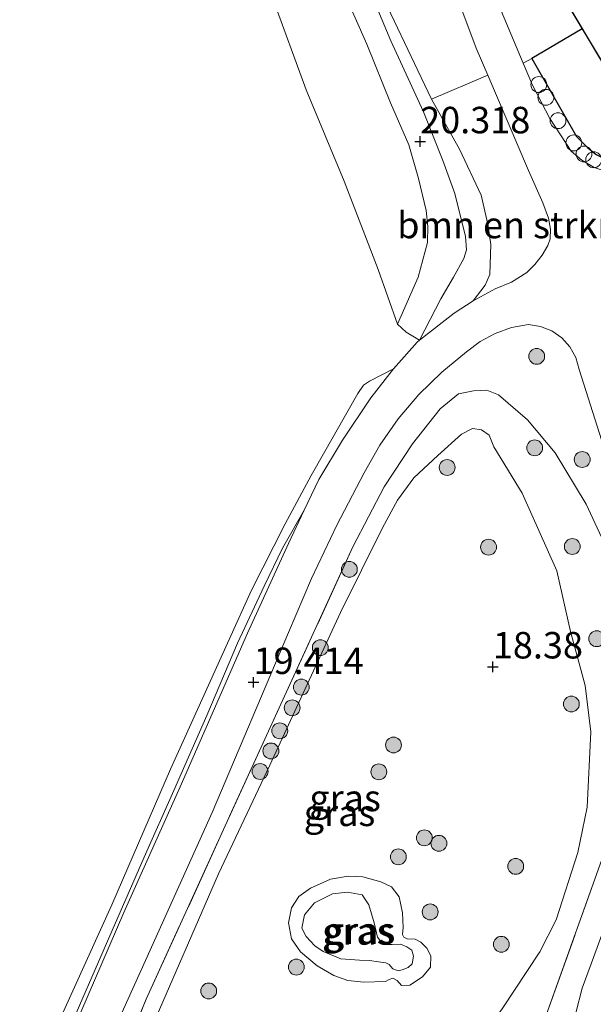
# Model space of a CAD drawing. Units: metres. Extents: x 202895 to 209553, y 368749 to 375003.
# Drawn here: x 204062 to 204116, y 369619 to 369712 of the extents above; entities that cross this region are included whole.
import ezdxf
from ezdxf.enums import TextEntityAlignment as Align

# ---------------------------------------------------------------- set-up
doc = ezdxf.new("R2010")
doc.units = ezdxf.units.M
doc.linetypes.add('IE-TERREINAFSCHEIDING', pattern=[10, 8, -2])
doc.layers.get('0').update_dxf_attribs({"lineweight": 25})
for name, color, linetype, lineweight in [('B-ME-AL-OVERIG-S-B1', 7, 'Continuous', 18), ('B-ME-GR-BOMENSTRUIKEN-GV-B6', 93, 'Continuous', 18), ('B-ME-GR-BOOM-S-B1', 93, 'Continuous', 18), ('B-ME-GW-KRUINLIJN-L-B1', 93, 'Continuous', 18), ('B-ME-GW-TEENLIJN-L-B1', 93, 'Continuous', 18), ('B-ME-IE-GRASLAND-GV-B6', 93, 'Continuous', 18), ('B-ME-IE-GRONDWERKLIJN-GROND_INGERICHT-GV-B6', 253, 'Continuous', 18), ('B-ME-IE-TERREINAFSCHEIDING-RASTERHEKWERK-L-B1', 8, 'IE-TERREINAFSCHEIDING', 18), ('B-ME-KG-KADASTRAAL-DAKRAND-L-B1', 13, 'Continuous', 18), ('B-ME-VH-VERH_SOORT-BITUMEN-GV-B6', 8, 'IE-TERREINAFSCHEIDING-NATUURLIJK-HOUTWAL', 18), ('B-ME-VH-VERH_SOORT-HALF_VERHARDING-GV-B6', 8, 'IE-TERREINAFSCHEIDING-NATUURLIJK-HOUTWAL', 18), ('B-ME-VH-VERH_SOORT-KLINKERS-GV-B6', 8, 'IE-TERREINAFSCHEIDING-NATUURLIJK-HOUTWAL', 18)]:
    doc.layers.add(name, color=color, linetype=linetype, lineweight=lineweight)
doc.layers.add('B-ME-GW-HOOGTEPUNT-S-B1', color=10, linetype='Continuous')
doc.layers.add('B-ME-IE-TERREINAFSCHEIDING-HAAG-L-B1', color=10, linetype='Continuous')
doc.styles.add('NLCS-ISO', font='NLCS-ISO.TTF')
doc.linetypes.add('IE-TERREINAFSCHEIDING-NATUURLIJK-HOUTWAL', pattern='A,7,-1.5,[67,NLCS.SHX,S=0.75,R=45,X=0,Y=0],-1.5,7,-1.5,[70,NLCS.SHX,S=0.75,R=0,X=0,Y=0],-1.5', length=20)

# ---------------------------------------------------------------- blocks, each defined once
blk = doc.blocks.new('hoogtepunt')
for p, q in [((-0.5, 0), (0.5, 0)), ((0, 0.5), (0, -0.5))]:
    blk.add_line(p, q)
blk = doc.blocks.new('boom')
h = blk.add_hatch(color=256)
edge = h.paths.add_edge_path()
edge.add_arc((0, 0), 0.75, 0, 360)
blk.add_circle((0, 0), 0.75)
blk = doc.blocks.new('dtb')
blk.add_circle((0, 0), 0.75)

msp = doc.modelspace()

# ---------------------------------------------------------------- linework, layer by layer
at = {"layer": 'B-ME-GR-BOMENSTRUIKEN-GV-B6'}
for points in [[(204091.201, 369716.785, 20.503), (204094.373, 369709.586, 20.468), (204096.627, 369704.043, 20.44), (204098.354, 369700.092, 20.406), (204099.271, 369696.889, 20.397), (204099.987, 369693.865, 20.366), (204100.136, 369692.354, 20.37), (204100.124, 369690.839, 20.348), (204099.221, 369687.577, 20.317), (204097.262, 369683.144, 19.811)], [(204099.348, 369681.616, 19.959), (204098.104, 369682.394, 19.915), (204097.262, 369683.144, 19.811), (204099.221, 369687.577, 20.317), (204100.124, 369690.839, 20.348), (204100.136, 369692.354, 20.37), (204099.987, 369693.865, 20.366), (204099.271, 369696.889, 20.397), (204098.354, 369700.092, 20.406), (204096.627, 369704.043, 20.44), (204094.373, 369709.586, 20.468), (204091.201, 369716.785, 20.503)], [(204096.643, 369712.448, 20.044), (204100.5, 369704.395, 20.119), (204103.124, 369699.672, 20.21), (204105.187, 369695.312, 20.109), (204105.799, 369692.597, 20.044), (204106.088, 369690.669, 19.968), (204106.041, 369688.821, 20.057), (204106.004, 369687.847, 20.103), (204105.561, 369686.814, 20.014), (204104.429, 369685.357, 19.94), (204102.643, 369684.177, 19.951), (204099.348, 369681.616, 19.959), (204101.357, 369685.547, 20.287), (204102.562, 369687.568, 20.447), (204103.552, 369689.358, 20.594), (204103.791, 369690.153, 20.581), (204103.698, 369691.419, 20.589), (204102.685, 369695.471, 20.582), (204101.559, 369698.596, 20.576), (204099.745, 369703.208, 20.567), (204096.653, 369709.907, 20.621), (204093.934, 369716.379, 20.665)], [(204093.934, 369716.379, 20.665), (204096.653, 369709.907, 20.621), (204099.745, 369703.208, 20.567), (204101.559, 369698.596, 20.576), (204102.685, 369695.471, 20.582), (204103.698, 369691.419, 20.589), (204103.791, 369690.153, 20.581), (204103.552, 369689.358, 20.594), (204102.562, 369687.568, 20.447), (204101.357, 369685.547, 20.287), (204099.348, 369681.616, 19.959)], [(204097.262, 369683.144, 19.811), (204095.462, 369688.309, 19.646), (204092.224, 369696.652, 19.464), (204088.635, 369705.269, 19.406), (204085.474, 369713.983, 19.384)], [(204109.66, 369697.656, 20.141), (204111.01, 369694.602, 20.027), (204111.554, 369693.154, 20.027), (204111.723, 369692.114, 20.011), (204111.697, 369691.193, 20), (204111.49, 369690.561, 19.981), (204110.934, 369689.65, 19.97), (204110.262, 369688.767, 19.962), (204109.498, 369688.027, 19.931), (204108.054, 369687.123, 19.893), (204106.495, 369686.468, 19.882), (204104.429, 369685.357, 19.94), (204105.561, 369686.814, 20.014), (204106.004, 369687.847, 20.103), (204106.041, 369688.821, 20.057), (204106.088, 369690.669, 19.968), (204105.799, 369692.597, 20.044), (204105.187, 369695.312, 20.109), (204103.124, 369699.672, 20.21), (204100.5, 369704.395, 20.119), (204105.803, 369706.648, 19.94), (204109.66, 369697.656, 20.141)]]:
    msp.add_polyline3d(points, dxfattribs=at)
at = {"layer": 'B-ME-GW-KRUINLIJN-L-B1'}
msp.add_line((204093.686, 369623.054, 19.34), (204091.924, 369623.183, 19.366), dxfattribs=at)
for points in [[(204083.937, 369746.72, 19.662), (204083.553, 369745.351, 19.786), (204083.139, 369744.195, 19.99), (204082.898, 369742.981, 20.123), (204082.841, 369741.81, 20.274), (204083.063, 369739.832, 20.381), (204083.229, 369739.097, 20.412), (204083.518, 369738.39, 20.434), (204084.301, 369736.636, 20.487), (204086.661, 369731.89, 20.563), (204088.834, 369727.264, 20.634), (204091.232, 369722.495, 20.629), (204093.934, 369716.379, 20.665), (204096.653, 369709.907, 20.621), (204099.745, 369703.208, 20.567), (204101.559, 369698.596, 20.576), (204102.685, 369695.471, 20.582), (204103.698, 369691.419, 20.589), (204103.791, 369690.153, 20.581), (204103.552, 369689.358, 20.594), (204102.562, 369687.568, 20.447), (204101.357, 369685.547, 20.287), (204099.348, 369681.616, 19.959)], [(204097.262, 369683.144, 19.811), (204099.221, 369687.577, 20.317), (204100.124, 369690.839, 20.348), (204100.136, 369692.354, 20.37), (204099.987, 369693.865, 20.366), (204099.271, 369696.889, 20.397), (204098.354, 369700.092, 20.406), (204096.627, 369704.043, 20.44), (204094.373, 369709.586, 20.468), (204091.201, 369716.785, 20.503), (204088.734, 369721.859, 20.543), (204086.301, 369727.069, 20.539), (204083.506, 369733.452, 20.512), (204081.541, 369739.154, 20.446), (204080.547, 369741.986, 20.268), (204080.258, 369742.693, 20.099), (204079.753, 369743.223, 19.953), (204079.105, 369743.527, 19.82), (204077.694, 369743.787, 19.682), (204075.869, 369744.182, 19.604)], [(204088.463, 369665.564, 19.55), (204089.848, 369668.467, 19.631), (204092.076, 369672.194, 19.771), (204094.771, 369676.173, 19.882), (204096.901, 369678.934, 19.924)], [(204033.47, 369551.081, 19.723), (204038.244, 369558.307, 19.683), (204041.891, 369564.287, 19.638), (204045.17, 369570.177, 19.593), (204048.236, 369576.146, 19.584), (204051.375, 369582.749, 19.607), (204054.666, 369590.2, 19.611), (204057.343, 369596.302, 19.567), (204060.718, 369603.806, 19.518), (204063.504, 369610.258, 19.455), (204066.36, 369616.825, 19.379), (204069.558, 369624.124, 19.317), (204073.332, 369632.796, 19.272), (204076.125, 369639.088, 19.308), (204079.245, 369646.173, 19.286), (204082.164, 369653.015, 19.344), (204084.659, 369658.391, 19.361), (204086.422, 369661.967, 19.393), (204088.463, 369665.564, 19.55)], [(204091.924, 369623.183, 19.366), (204090.249, 369623.881, 19.09), (204089.449, 369624.424, 19.108), (204088.635, 369625.297, 19.099), (204088.246, 369626.073, 19.108), (204088.476, 369627.334, 19.163), (204089.439, 369628.47, 19.163), (204091.141, 369629.318, 19.163), (204092.538, 369629.489, 19.2), (204093.94, 369629.226, 19.209), (204094.565, 369628.307, 19.292), (204095.081, 369626.591, 19.43), (204095.378, 369625.224, 19.485)], [(204095.378, 369625.224, 19.485), (204095.78, 369624.698, 19.218), (204096.167, 369624.542, 19.026), (204096.766, 369624.538, 18.909), (204097.554, 369624.579, 18.93), (204098.163, 369624.328, 19.149), (204098.643, 369623.995, 19.225), (204098.798, 369623.459, 19.273), (204098.675, 369622.731, 19.314), (204098.29, 369622.364, 19.314), (204097.718, 369622.15, 19.307), (204097.342, 369622.059, 19.266), (204096.82, 369622.257, 19.197), (204096.5, 369622.653, 18.786), (204096.16, 369622.82, 18.841), (204095.49, 369622.907, 19.122), (204094.639, 369623.025, 19.314), (204093.686, 369623.054, 19.34)]]:
    msp.add_polyline3d(points, dxfattribs=at)
at = {"layer": 'B-ME-GW-TEENLIJN-L-B1'}
for points in [[(204083.937, 369746.72, 19.662), (204084.995, 369744.32, 19.746), (204085.83, 369740.485, 19.866), (204086.923, 369736.644, 19.915), (204087.434, 369735.138, 19.92), (204090.047, 369728.949, 19.924), (204093.157, 369721.316, 19.986), (204096.643, 369712.448, 20.044), (204100.5, 369704.395, 20.119), (204103.124, 369699.672, 20.21), (204105.187, 369695.312, 20.109), (204105.799, 369692.597, 20.044), (204106.088, 369690.669, 19.968), (204106.041, 369688.821, 20.057), (204106.004, 369687.847, 20.103), (204105.561, 369686.814, 20.014), (204104.429, 369685.357, 19.94), (204102.643, 369684.177, 19.951), (204099.348, 369681.616, 19.959)], [(204075.869, 369744.182, 19.604), (204077.075, 369740.595, 19.477), (204078.989, 369734.977, 19.482), (204081.102, 369728.762, 19.371), (204083.819, 369720.592, 19.331), (204085.474, 369713.983, 19.384), (204088.635, 369705.269, 19.406), (204092.224, 369696.652, 19.464), (204095.462, 369688.309, 19.646), (204097.262, 369683.144, 19.811)], [(204096.901, 369678.934, 19.924), (204094.62, 369677.765, 19.692), (204094.066, 369677.371, 19.656), (204093.54, 369676.594, 19.603), (204089.123, 369668.838, 19.348), (204086.656, 369664.28, 19.255), (204083.466, 369658.022, 19.121), (204081.351, 369653.355, 19.05), (204075.814, 369641.107, 18.951), (204070.288, 369628.278, 18.925), (204063.212, 369612.736, 18.996), (204057.981, 369600.563, 19.081), (204051.86, 369586.843, 19.206), (204046.064, 369574.858, 19.233), (204044.061, 369570.802, 19.237), (204043.503, 369569.888, 19.241), (204037.698, 369559.685, 19.273), (204034.308, 369554.385, 19.317)], [(204073.837, 369616.233, 18.73), (204080.368, 369631.225, 18.812), (204085.219, 369641.481, 18.746), (204091.888, 369655.905, 18.713), (204095.844, 369663.899, 18.796), (204097.288, 369666.504, 18.779), (204098.82, 369668.619, 18.722), (204101.075, 369670.729, 18.722), (204103.323, 369672.747, 18.697), (204104.368, 369673.271, 18.713), (204105.211, 369673.144, 18.73), (204105.93, 369672.657, 18.73), (204106.376, 369671.562, 18.746), (204109.065, 369667.162, 18.697), (204112.343, 369659.838, 18.565), (204113.641, 369654.109, 18.531), (204115.028, 369649.003, 18.746), (204115.549, 369644.619, 18.796), (204115.193, 369637.527, 18.779), (204114.311, 369633.224, 18.812), (204112.273, 369626.867, 18.713), (204110.72, 369623.845, 18.713)], [(204096.134, 369621.053, 18.462), (204094.093, 369620.99, 18.49), (204092.586, 369621.132, 18.469), (204091.249, 369621.621, 18.462), (204089.682, 369622.536, 18.448), (204088.117, 369623.858, 18.469), (204087.265, 369625.073, 18.483), (204086.971, 369626.601, 18.483), (204087.262, 369628.017, 18.483), (204087.946, 369629.071, 18.483), (204089.047, 369629.871, 18.483), (204090.95, 369630.713, 18.511), (204092.604, 369631.012, 18.532), (204093.992, 369630.942, 18.539), (204095.706, 369630.469, 18.553), (204096.713, 369629.977, 18.511), (204097.419, 369629.056, 18.504), (204097.761, 369627.539, 18.56), (204097.816, 369626.157, 18.546), (204097.746, 369625.505, 18.546), (204097.863, 369625.229, 18.56), (204098.18, 369625.077, 18.56), (204098.945, 369625.059, 18.497), (204099.47, 369624.78, 18.49), (204100.046, 369624.184, 18.476), (204100.424, 369623.463, 18.476), (204100.398, 369622.416, 18.469), (204099.631, 369621.494, 18.448), (204098.453, 369620.701, 18.497), (204097.669, 369620.688, 18.476), (204097.253, 369621.146, 18.469), (204096.848, 369621.353, 18.455), (204096.494, 369621.241, 18.476), (204096.134, 369621.053, 18.462)], [(204110.72, 369623.845, 18.713), (204107.163, 369618.467, 18.75), (204104.774, 369615.169, 18.722), (204102.866, 369613.238, 18.719), (204101.053, 369612.08, 18.728), (204099.393, 369611.256, 18.681), (204096.774, 369610.715, 18.646), (204091.234, 369610.295, 18.606), (204082.614, 369608.332, 18.702), (204077.92, 369606.616, 18.741), (204072.93, 369604.251, 18.857), (204071.145, 369603.553, 18.823), (204070.158, 369603.501, 18.795), (204069.368, 369603.857, 18.795), (204069.098, 369604.198, 18.795), (204069.341, 369605.132, 18.799), (204071.302, 369609.873, 18.784), (204073.837, 369616.233, 18.73)]]:
    msp.add_polyline3d(points, dxfattribs=at)
at = {"layer": 'B-ME-IE-GRASLAND-GV-B6'}
for points in [[(204132.101, 369704.405, 20.191), (204132.418, 369703.823, 20.03), (204122.397, 369697.997, 20.1), (204121.139, 369697.518, 20.123), (204119.816, 369697.269, 20.143), (204118.47, 369697.258, 20.158), (204117.142, 369697.485, 20.169), (204115.876, 369697.943, 20.175), (204114.711, 369698.618, 20.176), (204113.684, 369699.488, 20.171), (204111.678, 369702.557, 20.067), (204110.038, 369705.704, 20.071), (204109.163, 369707.786, 20.035), (204109.96, 369708.242, 20.089), (204114.205, 369700.872, 20.235), (204115.237, 369699.816, 20.305), (204116.044, 369699.172, 20.287), (204117.344, 369698.54, 20.308), (204118.428, 369698.206, 20.287), (204119.708, 369698.099, 20.273), (204121.59, 369698.475, 20.289), (204125.599, 369700.555, 20.225), (204132.101, 369704.405, 20.191)], [(204067.943, 369610.861, 19.51), (204073.446, 369623.02, 19.423), (204079.758, 369637.01, 19.347), (204086.977, 369654.001, 19.446), (204089.158, 369659.123, 19.585), (204091.543, 369664.154, 19.671), (204094.128, 369669.086, 19.703), (204095.617, 369671.714, 19.74), (204097.344, 369674.192, 19.771), (204099.295, 369676.498, 19.794), (204101.453, 369678.612, 19.811), (204103.799, 369680.515, 19.82), (204105.089, 369681.502, 19.848), (204106.518, 369682.273, 19.879), (204108.05, 369682.81, 19.91), (204109.648, 369683.099, 19.942), (204110.786, 369682.924, 19.977), (204111.855, 369682.497, 20.01), (204112.8, 369681.839, 20.039), (204113.573, 369680.985, 20.064), (204114.133, 369679.978, 20.083), (204114.451, 369678.871, 20.094), (204118.693, 369665.476, 20.231)], [(204034.308, 369554.385, 19.317), (204037.698, 369559.685, 19.273), (204043.503, 369569.888, 19.241), (204044.061, 369570.802, 19.237), (204046.064, 369574.858, 19.233), (204051.86, 369586.843, 19.206), (204057.981, 369600.563, 19.081), (204063.212, 369612.736, 18.996), (204070.288, 369628.278, 18.925), (204075.814, 369641.107, 18.951), (204081.351, 369653.355, 19.05), (204083.466, 369658.022, 19.121), (204086.656, 369664.28, 19.255), (204089.123, 369668.838, 19.348), (204093.54, 369676.594, 19.603), (204094.066, 369677.371, 19.656), (204094.62, 369677.765, 19.692), (204096.901, 369678.934, 19.924), (204094.771, 369676.173, 19.882), (204092.076, 369672.194, 19.771), (204089.848, 369668.467, 19.631), (204088.463, 369665.564, 19.55)], [(204111.329, 369617.859, 19.805), (204117.03, 369633.793, 19.846), (204118.368, 369638.447, 19.92), (204119.012, 369644.105, 20.003), (204119.273, 369650.723, 20.061), (204118.588, 369656.029, 20.086), (204117.191, 369661.674, 19.978), (204115.118, 369666.133, 19.879), (204112.17, 369670.982, 19.788), (204109.577, 369674.112, 19.73), (204106.809, 369676.478, 19.656), (204105.714, 369676.904, 19.648), (204104.466, 369676.843, 19.623), (204103.032, 369676.555, 19.623), (204101.299, 369675.143, 19.631), (204098.702, 369671.838, 19.623), (204096.022, 369667.761, 19.59), (204093.061, 369662.113, 19.507), (204080.831, 369635.396, 19.284), (204073.527, 369619.375, 19.391), (204064.32, 369597.059, 19.639)], [(204064.32, 369597.059, 19.639), (204073.527, 369619.375, 19.391), (204080.831, 369635.396, 19.284), (204093.061, 369662.113, 19.507), (204096.022, 369667.761, 19.59), (204098.702, 369671.838, 19.623), (204101.299, 369675.143, 19.631), (204103.032, 369676.555, 19.623), (204104.466, 369676.843, 19.623), (204105.714, 369676.904, 19.648), (204106.809, 369676.478, 19.656), (204109.577, 369674.112, 19.73), (204112.17, 369670.982, 19.788), (204115.118, 369666.133, 19.879), (204117.191, 369661.674, 19.978), (204118.588, 369656.029, 20.086), (204119.273, 369650.723, 20.061), (204119.012, 369644.105, 20.003), (204118.368, 369638.447, 19.92), (204117.03, 369633.793, 19.846), (204111.329, 369617.859, 19.805)], [(204073.837, 369616.233, 18.73), (204080.368, 369631.225, 18.812), (204085.219, 369641.481, 18.746), (204091.888, 369655.905, 18.713), (204095.844, 369663.899, 18.796), (204097.288, 369666.504, 18.779), (204098.82, 369668.619, 18.722), (204101.075, 369670.729, 18.722), (204103.323, 369672.747, 18.697), (204104.368, 369673.271, 18.713), (204105.211, 369673.144, 18.73), (204105.93, 369672.657, 18.73), (204106.376, 369671.562, 18.746), (204109.065, 369667.162, 18.697), (204112.343, 369659.838, 18.565), (204113.641, 369654.109, 18.531), (204115.028, 369649.003, 18.746), (204115.549, 369644.619, 18.796), (204115.193, 369637.527, 18.779), (204114.311, 369633.224, 18.812), (204112.273, 369626.867, 18.713), (204110.72, 369623.845, 18.713)], [(204107.163, 369618.467, 18.75), (204110.72, 369623.845, 18.713), (204112.273, 369626.867, 18.713), (204114.311, 369633.224, 18.812), (204115.193, 369637.527, 18.779), (204115.549, 369644.619, 18.796), (204115.028, 369649.003, 18.746), (204113.641, 369654.109, 18.531), (204112.343, 369659.838, 18.565), (204109.065, 369667.162, 18.697), (204106.376, 369671.562, 18.746), (204105.93, 369672.657, 18.73), (204105.211, 369673.144, 18.73), (204104.368, 369673.271, 18.713), (204103.323, 369672.747, 18.697), (204101.075, 369670.729, 18.722), (204098.82, 369668.619, 18.722), (204097.288, 369666.504, 18.779), (204095.844, 369663.899, 18.796), (204091.888, 369655.905, 18.713), (204085.219, 369641.481, 18.746), (204080.368, 369631.225, 18.812), (204073.837, 369616.233, 18.73)], [(204088.463, 369665.564, 19.55), (204086.422, 369661.967, 19.393), (204084.659, 369658.391, 19.361), (204082.164, 369653.015, 19.344), (204079.245, 369646.173, 19.286), (204076.125, 369639.088, 19.308), (204073.332, 369632.796, 19.272), (204069.558, 369624.124, 19.317), (204066.36, 369616.825, 19.379), (204063.504, 369610.258, 19.455), (204060.718, 369603.806, 19.518), (204057.343, 369596.302, 19.567), (204054.666, 369590.2, 19.611), (204051.375, 369582.749, 19.607), (204048.236, 369576.146, 19.584), (204045.17, 369570.177, 19.593), (204041.891, 369564.287, 19.638), (204038.244, 369558.307, 19.683), (204033.47, 369551.081, 19.723)], [(204060.718, 369603.806, 19.518), (204063.504, 369610.258, 19.455), (204066.36, 369616.825, 19.379), (204069.558, 369624.124, 19.317), (204073.332, 369632.796, 19.272), (204076.125, 369639.088, 19.308), (204079.245, 369646.173, 19.286), (204082.164, 369653.015, 19.344), (204084.659, 369658.391, 19.361), (204086.422, 369661.967, 19.393), (204088.463, 369665.564, 19.55), (204086.962, 369662.418, 19.463), (204083.084, 369653.94, 19.375), (204076.733, 369639.431, 19.257), (204071.407, 369627.553, 19.314), (204065.951, 369614.951, 19.383), (204060.807, 369603.007, 19.539)], [(204096.134, 369621.053, 18.462), (204096.494, 369621.241, 18.476), (204096.848, 369621.353, 18.455), (204097.253, 369621.146, 18.469), (204097.669, 369620.688, 18.476), (204098.453, 369620.701, 18.497), (204099.631, 369621.494, 18.448), (204100.398, 369622.416, 18.469), (204100.424, 369623.463, 18.476), (204100.046, 369624.184, 18.476), (204099.47, 369624.78, 18.49), (204098.945, 369625.059, 18.497), (204098.18, 369625.077, 18.56), (204097.863, 369625.229, 18.56), (204097.746, 369625.505, 18.546), (204097.816, 369626.157, 18.546), (204097.761, 369627.539, 18.56), (204097.419, 369629.056, 18.504), (204096.713, 369629.977, 18.511), (204095.706, 369630.469, 18.553), (204093.992, 369630.942, 18.539), (204092.604, 369631.012, 18.532), (204090.95, 369630.713, 18.511), (204089.047, 369629.871, 18.483), (204087.946, 369629.071, 18.483), (204087.262, 369628.017, 18.483), (204086.971, 369626.601, 18.483), (204087.265, 369625.073, 18.483), (204088.117, 369623.858, 18.469), (204089.682, 369622.536, 18.448), (204091.249, 369621.621, 18.462), (204092.586, 369621.132, 18.469), (204094.093, 369620.99, 18.49), (204096.134, 369621.053, 18.462)], [(204096.134, 369621.053, 18.462), (204094.093, 369620.99, 18.49), (204092.586, 369621.132, 18.469), (204091.249, 369621.621, 18.462), (204089.682, 369622.536, 18.448), (204088.117, 369623.858, 18.469), (204087.265, 369625.073, 18.483), (204086.971, 369626.601, 18.483), (204087.262, 369628.017, 18.483), (204087.946, 369629.071, 18.483), (204089.047, 369629.871, 18.483), (204090.95, 369630.713, 18.511), (204092.604, 369631.012, 18.532), (204093.992, 369630.942, 18.539), (204095.706, 369630.469, 18.553), (204096.713, 369629.977, 18.511), (204097.419, 369629.056, 18.504), (204097.761, 369627.539, 18.56), (204097.816, 369626.157, 18.546), (204097.746, 369625.505, 18.546), (204097.863, 369625.229, 18.56), (204098.18, 369625.077, 18.56), (204098.945, 369625.059, 18.497), (204099.47, 369624.78, 18.49), (204100.046, 369624.184, 18.476), (204100.424, 369623.463, 18.476), (204100.398, 369622.416, 18.469), (204099.631, 369621.494, 18.448), (204098.453, 369620.701, 18.497), (204097.669, 369620.688, 18.476), (204097.253, 369621.146, 18.469), (204096.848, 369621.353, 18.455), (204096.494, 369621.241, 18.476), (204096.134, 369621.053, 18.462)], [(204095.378, 369625.224, 19.485), (204095.78, 369624.698, 19.218), (204096.167, 369624.542, 19.026), (204096.766, 369624.538, 18.909), (204097.554, 369624.579, 18.93), (204098.163, 369624.328, 19.149), (204098.643, 369623.995, 19.225), (204098.798, 369623.459, 19.273), (204098.675, 369622.731, 19.314), (204098.29, 369622.364, 19.314), (204097.718, 369622.15, 19.307), (204097.342, 369622.059, 19.266), (204096.82, 369622.257, 19.197), (204096.5, 369622.653, 18.786), (204096.16, 369622.82, 18.841), (204095.49, 369622.907, 19.122), (204094.639, 369623.025, 19.314), (204093.686, 369623.054, 19.34), (204091.924, 369623.183, 19.366), (204090.249, 369623.881, 19.09), (204089.449, 369624.424, 19.108), (204088.635, 369625.297, 19.099), (204088.246, 369626.073, 19.108), (204088.476, 369627.334, 19.163), (204089.439, 369628.47, 19.163), (204091.141, 369629.318, 19.163), (204092.538, 369629.489, 19.2), (204093.94, 369629.226, 19.209), (204094.565, 369628.307, 19.292), (204095.081, 369626.591, 19.43), (204095.378, 369625.224, 19.485)], [(204095.378, 369625.224, 19.485), (204095.081, 369626.591, 19.43), (204094.565, 369628.307, 19.292), (204093.94, 369629.226, 19.209), (204092.538, 369629.489, 19.2), (204091.141, 369629.318, 19.163), (204089.439, 369628.47, 19.163), (204088.476, 369627.334, 19.163), (204088.246, 369626.073, 19.108), (204088.635, 369625.297, 19.099), (204089.449, 369624.424, 19.108), (204090.249, 369623.881, 19.09), (204091.924, 369623.183, 19.366), (204093.686, 369623.054, 19.34), (204094.639, 369623.025, 19.314), (204095.49, 369622.907, 19.122), (204096.16, 369622.82, 18.841), (204096.5, 369622.653, 18.786), (204096.82, 369622.257, 19.197), (204097.342, 369622.059, 19.266), (204097.718, 369622.15, 19.307), (204098.29, 369622.364, 19.314), (204098.675, 369622.731, 19.314), (204098.798, 369623.459, 19.273), (204098.643, 369623.995, 19.225), (204098.163, 369624.328, 19.149), (204097.554, 369624.579, 18.93), (204096.766, 369624.538, 18.909), (204096.167, 369624.542, 19.026), (204095.78, 369624.698, 19.218), (204095.378, 369625.224, 19.485)], [(204117.984, 369629.238, 20.039), (204115.574, 369622.71, 19.986), (204114.742, 369620.432, 19.995), (204114.116, 369618.089, 19.991)], [(204110.72, 369623.845, 18.713), (204107.163, 369618.467, 18.75)]]:
    msp.add_polyline3d(points, dxfattribs=at)
at = {"layer": 'B-ME-IE-GRONDWERKLIJN-GROND_INGERICHT-GV-B6'}
for points in [[(203964.066, 369719.898, 20.885), (203983.323, 369724.091, 20.808), (204006.694, 369729.054, 20.501), (204031.183, 369734.603, 20.382), (204055.198, 369739.78, 19.897), (204075.869, 369744.182, 19.604), (204077.075, 369740.595, 19.477), (204078.989, 369734.977, 19.482), (204081.102, 369728.762, 19.371), (204083.819, 369720.592, 19.331), (204085.474, 369713.983, 19.384), (204088.635, 369705.269, 19.406), (204092.224, 369696.652, 19.464), (204095.462, 369688.309, 19.646), (204097.262, 369683.144, 19.811)], [(204121.238, 369700.147, 20.287), (204131.166, 369706.078, 20.256), (204131.636, 369705.237, 20.223), (204132.101, 369704.405, 20.191), (204125.599, 369700.555, 20.225), (204121.59, 369698.475, 20.289), (204119.708, 369698.099, 20.273), (204118.428, 369698.206, 20.287), (204117.344, 369698.54, 20.308), (204116.044, 369699.172, 20.287), (204115.237, 369699.816, 20.305), (204114.205, 369700.872, 20.235), (204109.96, 369708.242, 20.089), (204114.727, 369711.046, 20.021), (204121.238, 369700.147, 20.287)], [(204097.262, 369683.144, 19.811), (204098.104, 369682.394, 19.915), (204099.348, 369681.616, 19.959), (204099.147, 369681.446, 19.958), (204096.901, 369678.934, 19.924), (204094.62, 369677.765, 19.692), (204094.066, 369677.371, 19.656), (204093.54, 369676.594, 19.603), (204089.123, 369668.838, 19.348), (204086.656, 369664.28, 19.255), (204083.466, 369658.022, 19.121), (204081.351, 369653.355, 19.05), (204075.814, 369641.107, 18.951), (204070.288, 369628.278, 18.925), (204063.212, 369612.736, 18.996), (204057.981, 369600.563, 19.081), (204051.86, 369586.843, 19.206), (204046.064, 369574.858, 19.233), (204044.061, 369570.802, 19.237), (204043.503, 369569.888, 19.241), (204037.698, 369559.685, 19.273), (204034.308, 369554.385, 19.317)]]:
    msp.add_polyline3d(points, dxfattribs=at)
at = {"layer": 'B-ME-IE-TERREINAFSCHEIDING-HAAG-L-B1'}
msp.add_polyline3d([(204114.727, 369711.046, 20.021), (204109.96, 369708.242, 20.089), (204114.205, 369700.872, 20.235), (204115.237, 369699.816, 20.305), (204116.044, 369699.172, 20.287), (204117.344, 369698.54, 20.308), (204118.428, 369698.206, 20.287), (204119.708, 369698.099, 20.273), (204121.59, 369698.475, 20.289), (204125.599, 369700.555, 20.225), (204132.101, 369704.405, 20.191), (204131.636, 369705.237, 20.223), (204131.166, 369706.078, 20.256)], dxfattribs=at)
at = {"layer": 'B-ME-IE-TERREINAFSCHEIDING-RASTERHEKWERK-L-B1'}
msp.add_polyline3d([(204111.329, 369617.859, 19.805), (204117.03, 369633.793, 19.846), (204118.368, 369638.447, 19.92), (204119.012, 369644.105, 20.003), (204119.273, 369650.723, 20.061), (204118.588, 369656.029, 20.086), (204117.191, 369661.674, 19.978), (204115.118, 369666.133, 19.879), (204112.17, 369670.982, 19.788), (204109.577, 369674.112, 19.73), (204106.809, 369676.478, 19.656), (204105.714, 369676.904, 19.648), (204104.466, 369676.843, 19.623), (204103.032, 369676.555, 19.623), (204101.299, 369675.143, 19.631), (204098.702, 369671.838, 19.623), (204096.022, 369667.761, 19.59), (204093.061, 369662.113, 19.507), (204080.831, 369635.396, 19.284), (204073.527, 369619.375, 19.391), (204064.32, 369597.059, 19.639)], dxfattribs=at)
at = {"layer": 'B-ME-KG-KADASTRAAL-DAKRAND-L-B1'}
msp.add_polyline3d([(204121.255, 369700.216, 22.745), (204111.121, 369717.179, 22.745), (204111.095, 369717.222, 23.845), (204102.45, 369731.694, 23.855), (204112.443, 369737.664, 23.878), (204112.701, 369737.232, 23.904), (204112.744, 369737.258, 23.195), (204118.849, 369740.905, 23.195), (204123.069, 369733.84, 23.178), (204119.059, 369731.444, 23.05), (204119.085, 369731.401, 22.035), (204120.765, 369728.589, 22.035), (204118.728, 369727.373, 22.035), (204118.685, 369727.347, 23.477), (204121.127, 369723.259, 23.507), (204125.992, 369726.165, 21.397), (204129.655, 369720.034, 21.43), (204125.017, 369717.263, 23.592), (204125.042, 369717.22, 22.942), (204131.533, 369706.356, 22.942), (204121.255, 369700.216, 22.745)], dxfattribs=at)
at = {"layer": 'B-ME-VH-VERH_SOORT-BITUMEN-GV-B6'}
for points in [[(204065.951, 369614.951, 19.383), (204071.407, 369627.553, 19.314), (204076.733, 369639.431, 19.257), (204083.084, 369653.94, 19.375), (204086.962, 369662.418, 19.463), (204088.463, 369665.564, 19.55), (204089.848, 369668.467, 19.631), (204092.076, 369672.194, 19.771), (204094.771, 369676.173, 19.882), (204096.901, 369678.934, 19.924), (204099.147, 369681.446, 19.958), (204099.348, 369681.616, 19.959), (204102.643, 369684.177, 19.951), (204104.429, 369685.357, 19.94), (204106.495, 369686.468, 19.882), (204108.054, 369687.123, 19.893), (204109.498, 369688.027, 19.931), (204110.262, 369688.767, 19.962), (204110.934, 369689.65, 19.97), (204111.49, 369690.561, 19.981), (204111.697, 369691.193, 20), (204111.723, 369692.114, 20.011), (204111.554, 369693.154, 20.027), (204111.01, 369694.602, 20.027), (204109.66, 369697.656, 20.141), (204105.803, 369706.648, 19.94), (204104.707, 369709.205, 19.875), (204097.776, 369727.725, 19.904)], [(204106.404, 369714.35, 19.92), (204109.163, 369707.786, 20.035), (204110.038, 369705.704, 20.071), (204111.678, 369702.557, 20.067), (204113.684, 369699.488, 20.171), (204114.711, 369698.618, 20.176), (204115.876, 369697.943, 20.175), (204117.142, 369697.485, 20.169), (204118.47, 369697.258, 20.158), (204119.816, 369697.269, 20.143), (204121.139, 369697.518, 20.123), (204122.397, 369697.997, 20.1), (204132.418, 369703.823, 20.03), (204137.005, 369706.489, 19.998), (204138.869, 369707.573, 19.985), (204162.554, 369719.731, 20.064)], [(204118.693, 369665.476, 20.231), (204114.451, 369678.871, 20.094), (204114.133, 369679.978, 20.083), (204113.573, 369680.985, 20.064), (204112.8, 369681.839, 20.039), (204111.855, 369682.497, 20.01), (204110.786, 369682.924, 19.977), (204109.648, 369683.099, 19.942), (204108.05, 369682.81, 19.91), (204106.518, 369682.273, 19.879), (204105.089, 369681.502, 19.848), (204103.799, 369680.515, 19.82), (204101.453, 369678.612, 19.811), (204099.295, 369676.498, 19.794), (204097.344, 369674.192, 19.771), (204095.617, 369671.714, 19.74), (204094.128, 369669.086, 19.703), (204091.543, 369664.154, 19.671), (204089.158, 369659.123, 19.585), (204086.977, 369654.001, 19.446), (204079.758, 369637.01, 19.347), (204073.446, 369623.02, 19.423), (204067.943, 369610.861, 19.51)], [(204114.116, 369618.089, 19.991), (204114.742, 369620.432, 19.995), (204115.574, 369622.71, 19.986), (204117.984, 369629.238, 20.039)]]:
    msp.add_polyline3d(points, dxfattribs=at)
at = {"layer": 'B-ME-VH-VERH_SOORT-HALF_VERHARDING-GV-B6'}
msp.add_polyline3d([(204105.803, 369706.648, 19.94), (204100.5, 369704.395, 20.119), (204096.643, 369712.448, 20.044), (204093.157, 369721.316, 19.986), (204090.047, 369728.949, 19.924), (204087.434, 369735.138, 19.92), (204094.15, 369738.032, 19.785), (204097.776, 369727.725, 19.904), (204104.707, 369709.205, 19.875), (204105.803, 369706.648, 19.94)], dxfattribs=at)
at = {"layer": 'B-ME-VH-VERH_SOORT-KLINKERS-GV-B6'}
msp.add_polyline3d([(204098.958, 369737.533, 19.854), (204102.381, 369731.711, 19.889), (204111.052, 369717.197, 19.889), (204114.727, 369711.046, 20.021), (204109.96, 369708.242, 20.089), (204109.163, 369707.786, 20.035), (204106.404, 369714.35, 19.92), (204102.777, 369724.798, 19.92), (204099.048, 369734.047, 19.827), (204095.324, 369742.958, 19.798), (204095.034, 369743.765, 19.797), (204096.911, 369744.424, 19.925), (204098.958, 369737.533, 19.854)], dxfattribs=at)

# ---------------------------------------------------------------- block references
at = {"layer": 'B-ME-AL-OVERIG-S-B1', "rotation": 90}
for p in [(204110.637, 369705.771, 20.359), (204111.303, 369704.571, 20.359), (204112.448, 369702.357, 20.359), (204113.939, 369700.263, 20.399), (204114.904, 369699.213, 20.411), (204115.816, 369698.672, 20.439)]:
    msp.add_blockref('dtb', p, dxfattribs=at)
at = {"layer": 'B-ME-GR-BOOM-S-B1', "rotation": 90}
for p in [(204110.433, 369680.1, 20.029), (204110.243, 369671.457, 19.368), (204114.737, 369670.362, 20.071), (204101.965, 369669.601, 18.669), (204105.884, 369662.072, 18.491), (204113.796, 369662.144, 18.765), (204092.726, 369659.982, 19.218), (204116.107, 369653.428, 19.08), (204089.98, 369652.584, 18.902), (204088.189, 369648.859, 18.902), (204087.317, 369646.902, 18.902), (204113.711, 369647.262, 18.518), (204086.149, 369644.724, 18.93), (204085.312, 369642.826, 18.875), (204096.895, 369643.388, 18.381), (204084.287, 369640.882, 18.861), (204095.513, 369640.859, 18.464), (204099.817, 369634.62, 18.436), (204101.189, 369634.105, 18.381), (204097.359, 369632.828, 18.518), (204108.45, 369631.924, 18.477), (204100.366, 369627.622, 18.436), (204107.091, 369624.563, 18.601), (204087.714, 369622.412, 18.491), (204079.434, 369620.157, 18.587)]:
    msp.add_blockref('boom', p, dxfattribs=at)
at = {"layer": 'B-ME-GW-HOOGTEPUNT-S-B1', "rotation": 90}
for p in [(204099.417, 369700.389, 20.318), (204099.417, 369700.389, 20.318), (204106.286, 369650.784, 18.38), (204106.286, 369650.784, 18.38), (204083.669, 369649.312, 19.414), (204083.669, 369649.312, 19.414)]:
    msp.add_blockref('hoogtepunt', p, dxfattribs=at)

# ---------------------------------------------------------------- texts
at = {"layer": 'B-ME-GR-BOMENSTRUIKEN-GV-B6', "ltscale": 0.2, "style": 'NLCS-ISO'}
msp.add_text('bmn en strkn', height=2.5, dxfattribs=at).set_placement((204107.753, 369692.505), align=Align.MIDDLE_CENTER)
at = {"layer": 'B-ME-GW-HOOGTEPUNT-S-B1', "ltscale": 0.2, "style": 'NLCS-ISO'}
for s, p in [('20.318', (204099.417, 369700.389, 20.318)), ('20.318', (204099.417, 369700.389, 20.318)), ('18.38', (204106.286, 369650.784, 18.38)), ('18.38', (204106.286, 369650.784, 18.38)), ('19.414', (204083.669, 369649.312, 19.414)), ('19.414', (204083.669, 369649.312, 19.414))]:
    msp.add_text(s, height=2.5, dxfattribs=at).set_placement(p, align=Align.BOTTOM_LEFT)
at = {"layer": 'B-ME-IE-GRASLAND-GV-B6', "ltscale": 0.2, "style": 'NLCS-ISO'}
for p in [(204092.323, 369638.386), (204092.323, 369638.386), (204091.796, 369636.981), (204093.522, 369625.774), (204093.522, 369625.774), (204093.697, 369625.85), (204093.697, 369625.85)]:
    msp.add_text('gras', height=2.5, dxfattribs=at).set_placement(p, align=Align.MIDDLE_CENTER)

doc.saveas('drawing.dxf')
